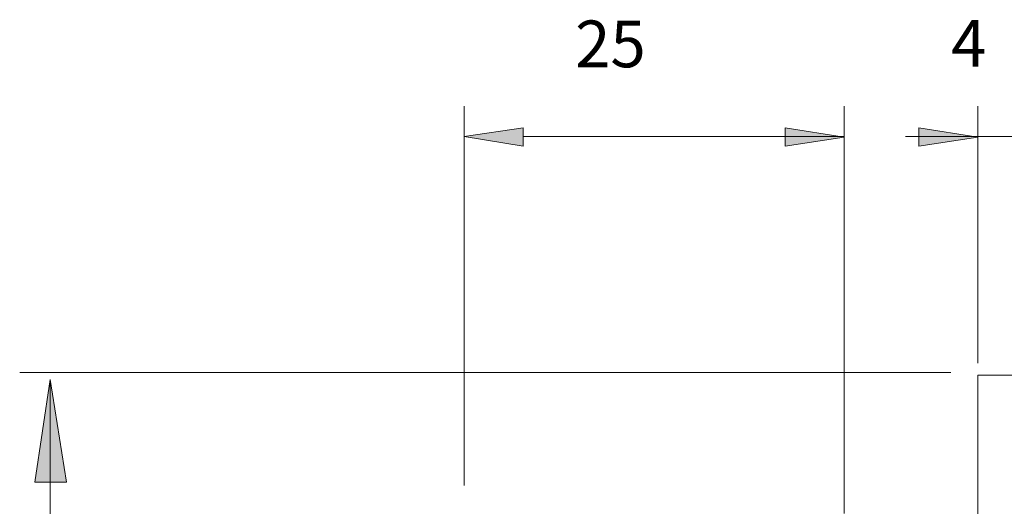
# Model space of a CAD drawing. Units: millimetres. Extents: x -203 to 207, y -138 to 139.
# Drawn here: x 0 to 64, y -55 to -23 of the extents above; entities that cross this region are included whole.
import ezdxf

# ---------------------------------------------------------------- set-up
doc = ezdxf.new("R2010")
doc.units = ezdxf.units.MM
doc.layers.get('0').update_dxf_attribs({"true_color": 0x000000})
doc.styles.add('Century Gothic Regular', font='txt')

msp = doc.modelspace()

# ---------------------------------------------------------------- hatches: boundary and pattern name
at = {"true_color": 0x808080, "extrusion": (0, 0, -1)}
for points in [[(-28.864, -30.866), (-32.741, -30.289), (-32.741, -31.485)], [(-53.866, -30.907), (-49.989, -31.485), (-49.989, -30.289)], [(-62.652, -30.907), (-58.775, -31.485), (-58.775, -30.289)], [(-1.615, -46.845), (-2.691, -53.589), (-0.61, -53.589)]]:
    msp.add_hatch(color=8, dxfattribs=at).paths.add_polyline_path(points, flags=0)

# ---------------------------------------------------------------- linework, layer by layer
at = {"color": 8, "lineweight": 0, "true_color": 0x808080}
for p, q in [((53.866, -49.214), (53.866, -28.874)), ((53.866, -30.851), (32.741, -30.851)), ((66.743, -30.851), (57.891, -30.851))]:
    msp.add_line(p, q, dxfattribs=at)
for points in [[(28.865, -53.806), (28.865, -28.874)], [(62.652, -45.763), (62.652, -28.874)], [(53.866, -55.637), (53.866, -44.266)], [(60.881, -46.381), (-0.394, -46.381)], [(1.615, -46.845), (1.615, -118.403)]]:
    msp.add_lwpolyline(points, dxfattribs=at)
for points in [[(28.864, -30.866), (32.741, -30.289), (32.741, -31.485)], [(53.866, -30.907), (49.989, -31.485), (49.989, -30.289)], [(62.652, -30.907), (58.775, -31.485), (58.775, -30.289)], [(1.615, -46.845), (2.691, -53.589), (0.61, -53.589)]]:
    msp.add_lwpolyline(points, close=True, dxfattribs=at)
at = {"color": 18, "lineweight": 0, "true_color": 0x000000}
for points in [[(66.741, -46.544), (62.651, -46.544)], [(62.652, -46.544), (62.652, -46.733), (62.652, -47.205), (62.652, -47.96), (62.652, -48.998), (62.652, -50.32), (62.652, -51.924), (62.652, -53.812), (62.652, -55.982)]]:
    msp.add_lwpolyline(points, dxfattribs=at)

# ---------------------------------------------------------------- texts
at = {"color": 8, "true_color": 0x808080, "attachment_point": 7, "style": 'Century Gothic Regular'}
for s, insert, char_height, width in [('25', (36.155, -27.268), 3.0716, 15.25769), ('4', (60.902, -27.23), 3.072, 10.65034)]:
    msp.add_mtext(s, dxfattribs=dict(at, insert=insert, char_height=char_height, width=width))

doc.saveas('drawing.dxf')
